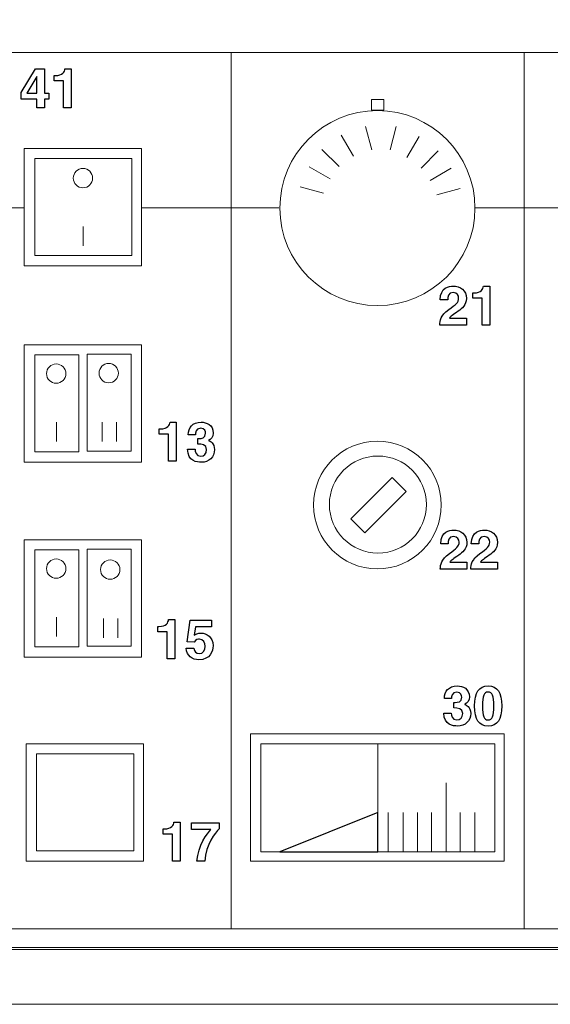
# Model space of a CAD drawing. Units: millimetres. Extents: x 64 to 8336, y 2612 to 5529.
# Drawn here: x 1757 to 1862, y 4210 to 4404 of the extents above; entities that cross this region are included whole.
import ezdxf

# ---------------------------------------------------------------- set-up
doc = ezdxf.new("R2010")
doc.units = ezdxf.units.MM
doc.header["$LTSCALE"] = 10
doc.layers.add('Livello 1', color=7, linetype='Continuous')

msp = doc.modelspace()

# ---------------------------------------------------------------- linework, layer by layer
at = {"layer": 'Livello 1', "lineweight": 5}
for points, knots in [([(1680.84, 4405.11), (1680.84, 4405.11), (1683.78, 4406.97), (1683.78, 4406.97), (1683.78, 4406.97), (1683.78, 4406.97), (1686.13, 4408.24), (1686.13, 4408.24), (1686.13, 4408.24), (1686.13, 4408.24), (1688.48, 4409.12), (1688.48, 4409.12), (1688.48, 4409.12), (1688.48, 4409.12), (1691.22, 4409.61), (1691.22, 4409.61), (1691.22, 4409.61), (1691.22, 4409.61), (1693.37, 4409.61), (1693.37, 4409.61), (1693.37, 4409.61), (1693.37, 4409.61), (2049.4, 4409.61), (2049.4, 4409.61), (2049.4, 4409.61), (2049.4, 4409.61), (2051.75, 4409.32), (2051.75, 4409.32), (2051.75, 4409.32), (2051.75, 4409.32), (2054.79, 4408.64), (2054.79, 4408.64), (2054.79, 4408.64), (2054.79, 4408.64), (2057.33, 4407.56), (2057.33, 4407.56), (2057.33, 4407.56), (2057.33, 4407.56), (2059.39, 4406.29), (2059.39, 4406.29), (2059.39, 4406.29), (2059.39, 4406.29), (2061.74, 4404.42), (2061.74, 4404.42), (2061.74, 4404.42), (2061.74, 4404.42), (2063.11, 4403.15), (2063.11, 4403.15), (2063.11, 4403.15), (2063.11, 4403.15), (2064.48, 4401.1), (2064.48, 4401.1), (2064.48, 4401.1), (2064.48, 4401.1), (2065.65, 4399.14), (2065.65, 4399.14), (2065.65, 4399.14), (2065.65, 4399.14), (2066.63, 4396.98), (2066.63, 4396.98), (2066.63, 4396.98), (2066.63, 4396.98), (2066.93, 4395.71), (2066.93, 4395.71), (2066.93, 4395.71), (2066.93, 4395.71), (2067.52, 4392.87), (2067.52, 4392.87), (2067.52, 4392.87), (2067.52, 4392.87), (2068, 4390.62), (2068, 4390.62), (2068, 4390.62), (2068, 4390.62), (2071.04, 4322.76), (2071.04, 4322.76), (2071.04, 4322.76), (2071.04, 4322.76), (2080.73, 4322.76), (2080.73, 4322.76), (2080.73, 4322.76), (2080.73, 4322.76), (2080.73, 4307.39), (2080.73, 4307.39), (2080.73, 4307.39), (2080.73, 4307.39), (2071.04, 4307.39), (2071.04, 4307.39), (2071.04, 4307.39), (2071.04, 4307.39), (2068, 4239.44), (2068, 4239.44), (2068, 4239.44), (2068, 4239.44), (2067.52, 4236.9), (2067.52, 4236.9), (2067.52, 4236.9), (2067.52, 4236.9), (2066.53, 4232.98), (2066.53, 4232.98), (2066.53, 4232.98), (2066.53, 4232.98), (2065.07, 4229.94), (2065.07, 4229.94), (2065.07, 4229.94), (2065.07, 4229.94), (2063.4, 4227.69), (2063.4, 4227.69), (2063.4, 4227.69), (2063.4, 4227.69), (2061.54, 4225.73), (2061.54, 4225.73), (2061.54, 4225.73), (2061.54, 4225.73), (2058.8, 4223.68), (2058.8, 4223.68), (2058.8, 4223.68), (2058.8, 4223.68), (2056.06, 4222.31), (2056.06, 4222.31), (2056.06, 4222.31), (2056.06, 4222.31), (2052.73, 4221.13), (2052.73, 4221.13), (2052.73, 4221.13), (2052.73, 4221.13), (2048.82, 4220.74), (2048.82, 4220.74), (2048.82, 4220.74), (2048.82, 4220.74), (1693.47, 4220.74), (1693.47, 4220.74), (1693.47, 4220.74), (1693.47, 4220.74), (1690.04, 4220.94), (1690.04, 4220.94), (1690.04, 4220.94), (1690.04, 4220.94), (1686.91, 4221.72), (1686.91, 4221.72), (1686.91, 4221.72), (1686.91, 4221.72), (1683.68, 4223.19), (1683.68, 4223.19), (1683.68, 4223.19), (1683.68, 4223.19), (1681.14, 4224.86), (1681.14, 4224.86), (1681.14, 4224.86), (1681.14, 4224.86), (1678.4, 4227.5), (1678.4, 4227.5), (1678.4, 4227.5), (1678.4, 4227.5), (1676.54, 4229.85), (1676.54, 4229.85), (1676.54, 4229.85), (1676.54, 4229.85), (1674.97, 4232.88), (1674.97, 4232.88), (1674.97, 4232.88), (1674.97, 4232.88), (1674.19, 4236.21), (1674.19, 4236.21), (1674.19, 4236.21), (1674.19, 4236.21), (1673.3, 4239.63), (1673.3, 4239.63), (1673.3, 4239.63), (1673.3, 4239.63), (1670.27, 4307.39), (1670.27, 4307.39), (1670.27, 4307.39), (1670.27, 4307.39), (1660.68, 4307.39), (1660.68, 4307.39), (1660.68, 4307.39), (1660.68, 4307.39), (1660.68, 4322.76), (1660.68, 4322.76), (1660.68, 4322.76), (1660.68, 4322.76), (1670.27, 4322.76), (1670.27, 4322.76), (1670.27, 4322.76), (1670.27, 4322.76), (1673.11, 4390.32), (1673.11, 4390.32), (1673.11, 4390.32), (1673.11, 4390.32), (1673.8, 4393.55), (1673.8, 4393.55), (1673.8, 4393.55), (1673.8, 4393.55), (1674.87, 4397.28), (1674.87, 4397.28), (1674.87, 4397.28), (1674.87, 4397.28), (1676.54, 4400.12), (1676.54, 4400.12), (1676.54, 4400.12), (1676.54, 4400.12), (1678.4, 4402.66), (1678.4, 4402.66), (1678.4, 4402.66), (1678.4, 4402.66), (1680.84, 4405.11), (1680.84, 4405.11)], [0, 0, 0, 0, 0.018868, 0.018868, 0.018868, 0.018868, 0.037736, 0.037736, 0.037736, 0.037736, 0.056604, 0.056604, 0.056604, 0.056604, 0.075472, 0.075472, 0.075472, 0.075472, 0.09434, 0.09434, 0.09434, 0.09434, 0.113208, 0.113208, 0.113208, 0.113208, 0.132075, 0.132075, 0.132075, 0.132075, 0.150943, 0.150943, 0.150943, 0.150943, 0.169811, 0.169811, 0.169811, 0.169811, 0.188679, 0.188679, 0.188679, 0.188679, 0.207547, 0.207547, 0.207547, 0.207547, 0.226415, 0.226415, 0.226415, 0.226415, 0.245283, 0.245283, 0.245283, 0.245283, 0.264151, 0.264151, 0.264151, 0.264151, 0.283019, 0.283019, 0.283019, 0.283019, 0.301887, 0.301887, 0.301887, 0.301887, 0.320755, 0.320755, 0.320755, 0.320755, 0.339623, 0.339623, 0.339623, 0.339623, 0.358491, 0.358491, 0.358491, 0.358491, 0.377358, 0.377358, 0.377358, 0.377359, 0.396226, 0.396226, 0.396226, 0.396226, 0.415094, 0.415094, 0.415094, 0.415094, 0.433962, 0.433962, 0.433962, 0.433962, 0.45283, 0.45283, 0.45283, 0.45283, 0.471698, 0.471698, 0.471698, 0.471698, 0.490566, 0.490566, 0.490566, 0.490566, 0.509434, 0.509434, 0.509434, 0.509434, 0.528302, 0.528302, 0.528302, 0.528302, 0.54717, 0.54717, 0.54717, 0.54717, 0.566038, 0.566038, 0.566038, 0.566038, 0.584906, 0.584906, 0.584906, 0.584906, 0.603774, 0.603774, 0.603774, 0.603774, 0.622642, 0.622642, 0.622642, 0.622642, 0.641509, 0.641509, 0.641509, 0.641509, 0.660377, 0.660377, 0.660377, 0.660377, 0.679245, 0.679245, 0.679245, 0.679245, 0.698113, 0.698113, 0.698113, 0.698113, 0.716981, 0.716981, 0.716981, 0.716981, 0.735849, 0.735849, 0.735849, 0.735849, 0.754717, 0.754717, 0.754717, 0.754717, 0.773585, 0.773585, 0.773585, 0.773585, 0.792453, 0.792453, 0.792453, 0.792453, 0.811321, 0.811321, 0.811321, 0.811321, 0.830189, 0.830189, 0.830189, 0.830189, 0.849057, 0.849057, 0.849057, 0.849057, 0.867925, 0.867925, 0.867925, 0.867925, 0.886792, 0.886792, 0.886792, 0.886792, 0.90566, 0.90566, 0.90566, 0.90566, 0.924528, 0.924528, 0.924528, 0.924528, 0.943396, 0.943396, 0.943396, 0.943396, 0.962264, 0.962264, 0.962264, 0.962264, 1, 1, 1, 1]), ([(1681.82, 4397.84), (1681.82, 4397.84), (2059.49, 4397.84), (2059.49, 4397.84), (2059.49, 4397.84), (2059.49, 4397.84), (2063.3, 4311.19), (2063.3, 4311.19), (2063.3, 4311.19), (2063.3, 4311.19), (2059.49, 4224.44), (2059.49, 4224.44), (2059.49, 4224.44), (2059.49, 4224.44), (1681.82, 4224.44), (1681.82, 4224.44), (1681.82, 4224.44), (1681.82, 4224.44), (1677.9, 4311.19), (1677.9, 4311.19), (1677.9, 4311.19), (1677.9, 4311.19), (1681.82, 4397.84), (1681.82, 4397.84)], [0, 0, 0, 0, 0.142857, 0.142857, 0.142857, 0.142857, 0.285714, 0.285714, 0.285714, 0.285714, 0.428571, 0.428571, 0.428571, 0.428571, 0.571429, 0.571429, 0.571429, 0.571429, 0.714286, 0.714286, 0.714286, 0.714286, 1, 1, 1, 1]), ([(1826.99, 4388.54), (1826.99, 4388.54), (1829.44, 4388.54), (1829.44, 4388.54), (1829.44, 4388.54), (1829.44, 4388.54), (1829.44, 4386.39), (1829.44, 4386.39), (1829.44, 4386.39), (1829.44, 4386.39), (1826.99, 4386.39), (1826.99, 4386.39), (1826.99, 4386.39), (1826.99, 4386.39), (1826.99, 4388.54), (1826.99, 4388.54)], [0, 0, 0, 0, 0.2, 0.2, 0.2, 0.2, 0.4, 0.4, 0.4, 0.4, 0.6, 0.6, 0.6, 0.6, 1, 1, 1, 1]), ([(1828.17, 4386.34), (1838.82, 4386.34), (1847.46, 4377.7), (1847.46, 4367.05), (1847.46, 4367.05), (1847.46, 4356.4), (1838.82, 4347.76), (1828.17, 4347.76), (1828.17, 4347.76), (1817.52, 4347.76), (1808.89, 4356.4), (1808.89, 4367.05), (1808.89, 4367.05), (1808.89, 4377.7), (1817.52, 4386.34), (1828.17, 4386.34)], [0, 0, 0, 0, 0.2, 0.2, 0.2, 0.2, 0.4, 0.4, 0.4, 0.4, 0.6, 0.6, 0.6, 0.6, 1, 1, 1, 1]), ([(1758.37, 4378.85), (1758.37, 4378.85), (1781.57, 4378.85), (1781.57, 4378.85), (1781.57, 4378.85), (1781.57, 4378.85), (1781.57, 4355.65), (1781.57, 4355.65), (1781.57, 4355.65), (1781.57, 4355.65), (1758.37, 4355.65), (1758.37, 4355.65), (1758.37, 4355.65), (1758.37, 4355.65), (1758.37, 4378.85), (1758.37, 4378.85)], [0, 0, 0, 0, 0.2, 0.2, 0.2, 0.2, 0.4, 0.4, 0.4, 0.4, 0.6, 0.6, 0.6, 0.6, 1, 1, 1, 1]), ([(1760.43, 4376.89), (1760.43, 4376.89), (1779.61, 4376.89), (1779.61, 4376.89), (1779.61, 4376.89), (1779.61, 4376.89), (1779.61, 4357.7), (1779.61, 4357.7), (1779.61, 4357.7), (1779.61, 4357.7), (1760.43, 4357.7), (1760.43, 4357.7), (1760.43, 4357.7), (1760.43, 4357.7), (1760.43, 4376.89), (1760.43, 4376.89)], [0, 0, 0, 0, 0.2, 0.2, 0.2, 0.2, 0.4, 0.4, 0.4, 0.4, 0.6, 0.6, 0.6, 0.6, 1, 1, 1, 1]), ([(1769.97, 4374.89), (1771.03, 4374.89), (1771.88, 4374.03), (1771.88, 4372.97), (1771.88, 4372.97), (1771.88, 4371.92), (1771.03, 4371.07), (1769.97, 4371.07), (1769.97, 4371.07), (1768.92, 4371.07), (1768.06, 4371.92), (1768.06, 4372.97), (1768.06, 4372.97), (1768.06, 4374.03), (1768.92, 4374.89), (1769.97, 4374.89)], [0, 0, 0, 0, 0.2, 0.2, 0.2, 0.2, 0.4, 0.4, 0.4, 0.4, 0.6, 0.6, 0.6, 0.6, 1, 1, 1, 1]), ([(1758.37, 4339.98), (1758.37, 4339.98), (1781.57, 4339.98), (1781.57, 4339.98), (1781.57, 4339.98), (1781.57, 4339.98), (1781.57, 4316.77), (1781.57, 4316.77), (1781.57, 4316.77), (1781.57, 4316.77), (1758.37, 4316.77), (1758.37, 4316.77), (1758.37, 4316.77), (1758.37, 4316.77), (1758.37, 4339.98), (1758.37, 4339.98)], [0, 0, 0, 0, 0.2, 0.2, 0.2, 0.2, 0.4, 0.4, 0.4, 0.4, 0.6, 0.6, 0.6, 0.6, 1, 1, 1, 1]), ([(1760.43, 4338.02), (1760.43, 4338.02), (1769.14, 4338.02), (1769.14, 4338.02), (1769.14, 4338.02), (1769.14, 4338.02), (1769.14, 4318.83), (1769.14, 4318.83), (1769.14, 4318.83), (1769.14, 4318.83), (1760.43, 4318.83), (1760.43, 4318.83), (1760.43, 4318.83), (1760.43, 4318.83), (1760.43, 4338.02), (1760.43, 4338.02)], [0, 0, 0, 0, 0.2, 0.2, 0.2, 0.2, 0.4, 0.4, 0.4, 0.4, 0.6, 0.6, 0.6, 0.6, 1, 1, 1, 1]), ([(1770.8, 4338.12), (1770.8, 4338.12), (1779.51, 4338.12), (1779.51, 4338.12), (1779.51, 4338.12), (1779.51, 4338.12), (1779.51, 4318.93), (1779.51, 4318.93), (1779.51, 4318.93), (1779.51, 4318.93), (1770.8, 4318.93), (1770.8, 4318.93), (1770.8, 4318.93), (1770.8, 4318.93), (1770.8, 4338.12), (1770.8, 4338.12)], [0, 0, 0, 0, 0.2, 0.2, 0.2, 0.2, 0.4, 0.4, 0.4, 0.4, 0.6, 0.6, 0.6, 0.6, 1, 1, 1, 1]), ([(1764.69, 4336.21), (1765.74, 4336.21), (1766.6, 4335.35), (1766.6, 4334.3), (1766.6, 4334.3), (1766.6, 4333.24), (1765.74, 4332.39), (1764.69, 4332.39), (1764.69, 4332.39), (1763.63, 4332.39), (1762.78, 4333.24), (1762.78, 4334.3), (1762.78, 4334.3), (1762.78, 4335.35), (1763.63, 4336.21), (1764.69, 4336.21)], [0, 0, 0, 0, 0.2, 0.2, 0.2, 0.2, 0.4, 0.4, 0.4, 0.4, 0.6, 0.6, 0.6, 0.6, 1, 1, 1, 1]), ([(1775.06, 4336.31), (1776.12, 4336.31), (1776.98, 4335.45), (1776.98, 4334.4), (1776.98, 4334.4), (1776.98, 4333.35), (1776.12, 4332.49), (1775.06, 4332.49), (1775.06, 4332.49), (1774.01, 4332.49), (1773.15, 4333.35), (1773.15, 4334.4), (1773.15, 4334.4), (1773.15, 4335.45), (1774.01, 4336.31), (1775.06, 4336.31)], [0, 0, 0, 0, 0.2, 0.2, 0.2, 0.2, 0.4, 0.4, 0.4, 0.4, 0.6, 0.6, 0.6, 0.6, 1, 1, 1, 1]), ([(1828.17, 4320.93), (1835.15, 4320.93), (1840.8, 4315.28), (1840.8, 4308.31), (1840.8, 4308.31), (1840.8, 4301.33), (1835.15, 4295.67), (1828.17, 4295.67), (1828.17, 4295.67), (1821.19, 4295.67), (1815.54, 4301.33), (1815.54, 4308.31), (1815.54, 4308.31), (1815.54, 4315.28), (1821.19, 4320.93), (1828.17, 4320.93)], [0, 0, 0, 0, 0.2, 0.2, 0.2, 0.2, 0.4, 0.4, 0.4, 0.4, 0.6, 0.6, 0.6, 0.6, 1, 1, 1, 1]), ([(1828.27, 4318), (1833.57, 4318), (1837.86, 4313.7), (1837.86, 4308.4), (1837.86, 4308.4), (1837.86, 4303.1), (1833.57, 4298.81), (1828.27, 4298.81), (1828.27, 4298.81), (1822.97, 4298.81), (1818.68, 4303.1), (1818.68, 4308.4), (1818.68, 4308.4), (1818.68, 4313.7), (1822.97, 4318), (1828.27, 4318)], [0, 0, 0, 0, 0.2, 0.2, 0.2, 0.2, 0.4, 0.4, 0.4, 0.4, 0.6, 0.6, 0.6, 0.6, 1, 1, 1, 1]), ([(1825.67, 4302.79), (1825.67, 4302.79), (1822.9, 4305.56), (1822.9, 4305.56), (1822.9, 4305.56), (1822.9, 4305.56), (1831.07, 4313.73), (1831.07, 4313.73), (1831.07, 4313.73), (1831.07, 4313.73), (1833.83, 4310.96), (1833.83, 4310.96), (1833.83, 4310.96), (1833.83, 4310.96), (1825.67, 4302.79), (1825.67, 4302.79)], [0, 0, 0, 0, 0.2, 0.2, 0.2, 0.2, 0.4, 0.4, 0.4, 0.4, 0.6, 0.6, 0.6, 0.6, 1, 1, 1, 1]), ([(1758.37, 4301.4), (1758.37, 4301.4), (1781.57, 4301.4), (1781.57, 4301.4), (1781.57, 4301.4), (1781.57, 4301.4), (1781.57, 4278.2), (1781.57, 4278.2), (1781.57, 4278.2), (1781.57, 4278.2), (1758.37, 4278.2), (1758.37, 4278.2), (1758.37, 4278.2), (1758.37, 4278.2), (1758.37, 4301.4), (1758.37, 4301.4)], [0, 0, 0, 0, 0.2, 0.2, 0.2, 0.2, 0.4, 0.4, 0.4, 0.4, 0.6, 0.6, 0.6, 0.6, 1, 1, 1, 1]), ([(1760.43, 4299.44), (1760.43, 4299.44), (1769.14, 4299.44), (1769.14, 4299.44), (1769.14, 4299.44), (1769.14, 4299.44), (1769.14, 4280.25), (1769.14, 4280.25), (1769.14, 4280.25), (1769.14, 4280.25), (1760.43, 4280.25), (1760.43, 4280.25), (1760.43, 4280.25), (1760.43, 4280.25), (1760.43, 4299.44), (1760.43, 4299.44)], [0, 0, 0, 0, 0.2, 0.2, 0.2, 0.2, 0.4, 0.4, 0.4, 0.4, 0.6, 0.6, 0.6, 0.6, 1, 1, 1, 1]), ([(1770.8, 4299.54), (1770.8, 4299.54), (1779.51, 4299.54), (1779.51, 4299.54), (1779.51, 4299.54), (1779.51, 4299.54), (1779.51, 4280.35), (1779.51, 4280.35), (1779.51, 4280.35), (1779.51, 4280.35), (1770.8, 4280.35), (1770.8, 4280.35), (1770.8, 4280.35), (1770.8, 4280.35), (1770.8, 4299.54), (1770.8, 4299.54)], [0, 0, 0, 0, 0.2, 0.2, 0.2, 0.2, 0.4, 0.4, 0.4, 0.4, 0.6, 0.6, 0.6, 0.6, 1, 1, 1, 1]), ([(1764.69, 4297.63), (1765.74, 4297.63), (1766.6, 4296.78), (1766.6, 4295.72), (1766.6, 4295.72), (1766.6, 4294.67), (1765.74, 4293.81), (1764.69, 4293.81), (1764.69, 4293.81), (1763.63, 4293.81), (1762.78, 4294.67), (1762.78, 4295.72), (1762.78, 4295.72), (1762.78, 4296.78), (1763.63, 4297.63), (1764.69, 4297.63)], [0, 0, 0, 0, 0.2, 0.2, 0.2, 0.2, 0.4, 0.4, 0.4, 0.4, 0.6, 0.6, 0.6, 0.6, 1, 1, 1, 1]), ([(1775.36, 4297.44), (1776.41, 4297.44), (1777.27, 4296.58), (1777.27, 4295.53), (1777.27, 4295.53), (1777.27, 4294.47), (1776.41, 4293.62), (1775.36, 4293.62), (1775.36, 4293.62), (1774.3, 4293.62), (1773.45, 4294.47), (1773.45, 4295.53), (1773.45, 4295.53), (1773.45, 4296.58), (1774.3, 4297.44), (1775.36, 4297.44)], [0, 0, 0, 0, 0.2, 0.2, 0.2, 0.2, 0.4, 0.4, 0.4, 0.4, 0.6, 0.6, 0.6, 0.6, 1, 1, 1, 1]), ([(1803.11, 4263.02), (1803.11, 4263.02), (1853.23, 4263.02), (1853.23, 4263.02), (1853.23, 4263.02), (1853.23, 4263.02), (1853.23, 4237.86), (1853.23, 4237.86), (1853.23, 4237.86), (1853.23, 4237.86), (1803.11, 4237.86), (1803.11, 4237.86), (1803.11, 4237.86), (1803.11, 4237.86), (1803.11, 4263.02), (1803.11, 4263.02)], [0, 0, 0, 0, 0.2, 0.2, 0.2, 0.2, 0.4, 0.4, 0.4, 0.4, 0.6, 0.6, 0.6, 0.6, 1, 1, 1, 1]), ([(1758.76, 4261.06), (1758.76, 4261.06), (1781.97, 4261.06), (1781.97, 4261.06), (1781.97, 4261.06), (1781.97, 4261.06), (1781.97, 4237.86), (1781.97, 4237.86), (1781.97, 4237.86), (1781.97, 4237.86), (1758.76, 4237.86), (1758.76, 4237.86), (1758.76, 4237.86), (1758.76, 4237.86), (1758.76, 4261.06), (1758.76, 4261.06)], [0, 0, 0, 0, 0.2, 0.2, 0.2, 0.2, 0.4, 0.4, 0.4, 0.4, 0.6, 0.6, 0.6, 0.6, 1, 1, 1, 1]), ([(1805.16, 4261.06), (1805.16, 4261.06), (1851.37, 4261.06), (1851.37, 4261.06), (1851.37, 4261.06), (1851.37, 4261.06), (1851.37, 4239.71), (1851.37, 4239.71), (1851.37, 4239.71), (1851.37, 4239.71), (1805.16, 4239.71), (1805.16, 4239.71), (1805.16, 4239.71), (1805.16, 4239.71), (1805.16, 4261.06), (1805.16, 4261.06)], [0, 0, 0, 0, 0.2, 0.2, 0.2, 0.2, 0.4, 0.4, 0.4, 0.4, 0.6, 0.6, 0.6, 0.6, 1, 1, 1, 1]), ([(1760.82, 4259.11), (1760.82, 4259.11), (1780, 4259.11), (1780, 4259.11), (1780, 4259.11), (1780, 4259.11), (1780, 4239.92), (1780, 4239.92), (1780, 4239.92), (1780, 4239.92), (1760.82, 4239.92), (1760.82, 4239.92), (1760.82, 4239.92), (1760.82, 4239.92), (1760.82, 4259.11), (1760.82, 4259.11)], [0, 0, 0, 0, 0.2, 0.2, 0.2, 0.2, 0.4, 0.4, 0.4, 0.4, 0.6, 0.6, 0.6, 0.6, 1, 1, 1, 1]), ([(1808.88, 4239.72), (1808.88, 4239.72), (1828.27, 4247.45), (1828.27, 4247.45), (1828.27, 4247.45), (1828.27, 4247.45), (1828.27, 4239.72), (1828.27, 4239.72), (1828.27, 4239.72), (1828.27, 4239.72), (1808.88, 4239.72), (1808.88, 4239.72)], [0, 0, 0, 0, 0.25, 0.25, 0.25, 0.25, 0.5, 0.5, 0.5, 0.5, 1, 1, 1, 1]), ([(1695.63, 4220.37), (1695.63, 4220.37), (2046.38, 4220.37), (2046.38, 4220.37), (2046.38, 4220.37), (2046.38, 4220.37), (2046.38, 4209.53), (2046.38, 4209.53), (2046.38, 4209.53), (2046.38, 4209.53), (1695.63, 4209.53), (1695.63, 4209.53), (1695.63, 4209.53), (1695.63, 4209.53), (1695.63, 4220.37), (1695.63, 4220.37)], [0, 0, 0, 0, 0.2, 0.2, 0.2, 0.2, 0.4, 0.4, 0.4, 0.4, 0.6, 0.6, 0.6, 0.6, 1, 1, 1, 1])]:
    msp.add_open_spline(points, degree=3, knots=knots, dxfattribs=at)
for points in [[(1799.29, 4397.84), (1799.29, 4397.84), (1799.29, 4224.44), (1799.29, 4224.44)], [(1857.15, 4397.84), (1857.15, 4397.84), (1857.15, 4224.44), (1857.15, 4224.44)], [(1825.8, 4383.18), (1825.8, 4383.18), (1827.04, 4378.55), (1827.04, 4378.55)], [(1831.91, 4383.18), (1831.91, 4383.18), (1830.67, 4378.55), (1830.67, 4378.55)], [(1821.02, 4381.47), (1821.02, 4381.47), (1823.42, 4377.32), (1823.42, 4377.32)], [(1836.4, 4381.18), (1836.4, 4381.18), (1833.99, 4377.03), (1833.99, 4377.03)], [(1817.21, 4378.65), (1817.21, 4378.65), (1820.6, 4375.26), (1820.6, 4375.26)], [(1840.21, 4378.36), (1840.21, 4378.36), (1836.81, 4374.97), (1836.81, 4374.97)], [(1814.68, 4375.23), (1814.68, 4375.23), (1818.83, 4372.83), (1818.83, 4372.83)], [(1842.73, 4374.94), (1842.73, 4374.94), (1838.58, 4372.53), (1838.58, 4372.53)], [(1812.88, 4371.24), (1812.88, 4371.24), (1817.51, 4369.99), (1817.51, 4369.99)], [(1844.53, 4370.94), (1844.53, 4370.94), (1839.9, 4369.7), (1839.9, 4369.7)], [(1680.26, 4367.1), (1680.26, 4367.1), (1758.37, 4367.1), (1758.37, 4367.1)], [(1781.67, 4367.1), (1781.67, 4367.1), (1808.69, 4367.1), (1808.69, 4367.1)], [(1847.46, 4367.1), (1847.46, 4367.1), (2060.47, 4367.1), (2060.47, 4367.1)], [(1770.02, 4363.38), (1770.02, 4363.38), (1770.02, 4359.56), (1770.02, 4359.56)], [(1764.74, 4324.71), (1764.74, 4324.71), (1764.74, 4320.89), (1764.74, 4320.89)], [(1773.74, 4324.71), (1773.74, 4324.71), (1773.74, 4320.89), (1773.74, 4320.89)], [(1776.58, 4324.71), (1776.58, 4324.71), (1776.58, 4320.89), (1776.58, 4320.89)], [(1764.74, 4286.13), (1764.74, 4286.13), (1764.74, 4282.31), (1764.74, 4282.31)], [(1774.04, 4285.83), (1774.04, 4285.83), (1774.04, 4282.01), (1774.04, 4282.01)], [(1776.87, 4285.83), (1776.87, 4285.83), (1776.87, 4282.01), (1776.87, 4282.01)], [(1828.27, 4261.06), (1828.27, 4261.06), (1828.27, 4239.71), (1828.27, 4239.71)], [(1841.77, 4253.33), (1841.77, 4253.33), (1841.77, 4239.71), (1841.77, 4239.71)], [(1830.32, 4247.45), (1830.32, 4247.45), (1830.32, 4239.71), (1830.32, 4239.71)], [(1833.26, 4247.45), (1833.26, 4247.45), (1833.26, 4239.72), (1833.26, 4239.72)], [(1836.1, 4247.45), (1836.1, 4247.45), (1836.1, 4239.71), (1836.1, 4239.71)], [(1838.84, 4247.45), (1838.84, 4247.45), (1838.84, 4239.72), (1838.84, 4239.72)], [(1844.52, 4247.45), (1844.52, 4247.45), (1844.52, 4239.72), (1844.52, 4239.72)], [(1847.46, 4247.45), (1847.46, 4247.45), (1847.46, 4239.71), (1847.46, 4239.71)]]:
    msp.add_open_spline(points, degree=3, dxfattribs=at)
at = {"layer": 'Livello 1'}
for points, knots in [([(1763.21, 4389.77), (1763.21, 4389.77), (1762.35, 4389.77), (1762.35, 4389.77), (1762.35, 4389.77), (1762.35, 4389.77), (1762.35, 4394.61), (1762.35, 4394.61), (1762.35, 4394.61), (1762.35, 4394.61), (1760.62, 4394.61), (1760.62, 4394.61), (1760.62, 4394.61), (1760.62, 4394.61), (1757.79, 4389.9), (1757.79, 4389.9), (1757.79, 4389.9), (1757.79, 4389.9), (1757.79, 4388.59), (1757.79, 4388.59), (1757.79, 4388.59), (1757.79, 4388.59), (1760.83, 4388.59), (1760.83, 4388.59), (1760.83, 4388.59), (1760.83, 4388.59), (1760.83, 4386.88), (1760.83, 4386.88), (1760.83, 4386.88), (1760.83, 4386.88), (1762.35, 4386.88), (1762.35, 4386.88), (1762.35, 4386.88), (1762.35, 4386.88), (1762.35, 4388.59), (1762.35, 4388.59), (1762.35, 4388.59), (1762.35, 4388.59), (1763.21, 4388.59), (1763.21, 4388.59), (1763.21, 4388.59), (1763.21, 4388.59), (1763.21, 4389.77), (1763.21, 4389.77)], [0, 0, 0, 0, 0.083333, 0.083333, 0.083333, 0.083333, 0.166667, 0.166667, 0.166667, 0.166667, 0.25, 0.25, 0.25, 0.25, 0.333333, 0.333333, 0.333333, 0.333333, 0.416667, 0.416667, 0.416667, 0.416667, 0.5, 0.5, 0.5, 0.5, 0.583333, 0.583333, 0.583333, 0.583333, 0.666667, 0.666667, 0.666667, 0.666667, 0.75, 0.75, 0.75, 0.75, 0.833333, 0.833333, 0.833333, 0.833333, 1, 1, 1, 1]), ([(1764.29, 4392.2), (1764.29, 4392.2), (1766.13, 4392.2), (1766.13, 4392.2), (1766.13, 4392.2), (1766.13, 4392.2), (1766.13, 4386.88), (1766.13, 4386.88), (1766.13, 4386.88), (1766.13, 4386.88), (1767.65, 4386.88), (1767.65, 4386.88), (1767.65, 4386.88), (1767.65, 4386.88), (1767.65, 4394.61), (1767.65, 4394.61), (1767.65, 4394.61), (1767.65, 4394.61), (1766.4, 4394.61), (1766.4, 4394.61), (1766.4, 4394.61), (1766.37, 4394.03), (1765.98, 4393.27), (1764.51, 4393.27), (1764.51, 4393.27), (1764.51, 4393.27), (1764.29, 4393.27), (1764.29, 4393.27), (1764.29, 4393.27), (1764.29, 4393.27), (1764.29, 4392.2), (1764.29, 4392.2)], [0, 0, 0, 0, 0.111111, 0.111111, 0.111111, 0.111111, 0.222222, 0.222222, 0.222222, 0.222222, 0.333333, 0.333333, 0.333333, 0.333333, 0.444444, 0.444444, 0.444444, 0.444444, 0.555556, 0.555556, 0.555556, 0.555556, 0.666667, 0.666667, 0.666667, 0.666667, 0.777778, 0.777778, 0.777778, 0.777778, 1, 1, 1, 1]), ([(1758.91, 4389.77), (1758.91, 4389.77), (1760.84, 4393.09), (1760.84, 4393.09), (1760.84, 4393.09), (1760.84, 4393.09), (1760.87, 4393.09), (1760.87, 4393.09), (1760.87, 4393.09), (1760.87, 4392.85), (1760.83, 4391.64), (1760.83, 4389.77), (1760.83, 4389.77), (1760.83, 4389.77), (1758.91, 4389.77), (1758.91, 4389.77)], [0, 0, 0, 0, 0.2, 0.2, 0.2, 0.2, 0.4, 0.4, 0.4, 0.4, 0.6, 0.6, 0.6, 0.6, 1, 1, 1, 1]), ([(1842.06, 4348.89), (1842.07, 4349.46), (1842.1, 4350.33), (1843.17, 4350.33), (1843.17, 4350.33), (1843.91, 4350.33), (1844.23, 4349.75), (1844.23, 4349.24), (1844.23, 4349.24), (1844.23, 4348.37), (1843.68, 4347.97), (1842.28, 4346.96), (1842.28, 4346.96), (1840.61, 4345.75), (1840.55, 4344.8), (1840.49, 4343.89), (1840.49, 4343.89), (1840.49, 4343.89), (1845.77, 4343.89), (1845.77, 4343.89), (1845.77, 4343.89), (1845.77, 4343.89), (1845.77, 4345.25), (1845.77, 4345.25), (1845.77, 4345.25), (1845.77, 4345.25), (1842.42, 4345.25), (1842.42, 4345.25), (1842.42, 4345.25), (1842.59, 4345.61), (1843.13, 4345.95), (1844.15, 4346.67), (1844.15, 4346.67), (1844.9, 4347.18), (1845.76, 4347.86), (1845.76, 4349.19), (1845.76, 4349.19), (1845.76, 4350.75), (1844.58, 4351.62), (1843.1, 4351.62), (1843.1, 4351.62), (1842.42, 4351.62), (1840.58, 4351.4), (1840.58, 4348.89), (1840.58, 4348.89), (1840.58, 4348.89), (1842.06, 4348.89), (1842.06, 4348.89)], [0, 0, 0, 0, 0.076923, 0.076923, 0.076923, 0.076923, 0.153846, 0.153846, 0.153846, 0.153846, 0.230769, 0.230769, 0.230769, 0.230769, 0.307692, 0.307692, 0.307692, 0.307692, 0.384615, 0.384615, 0.384615, 0.384615, 0.461538, 0.461538, 0.461538, 0.461538, 0.538462, 0.538462, 0.538462, 0.538462, 0.615385, 0.615385, 0.615385, 0.615385, 0.692308, 0.692308, 0.692308, 0.692308, 0.769231, 0.769231, 0.769231, 0.769231, 0.846154, 0.846154, 0.846154, 0.846154, 1, 1, 1, 1]), ([(1847.01, 4349.22), (1847.01, 4349.22), (1848.85, 4349.22), (1848.85, 4349.22), (1848.85, 4349.22), (1848.85, 4349.22), (1848.85, 4343.89), (1848.85, 4343.89), (1848.85, 4343.89), (1848.85, 4343.89), (1850.37, 4343.89), (1850.37, 4343.89), (1850.37, 4343.89), (1850.37, 4343.89), (1850.37, 4351.62), (1850.37, 4351.62), (1850.37, 4351.62), (1850.37, 4351.62), (1849.12, 4351.62), (1849.12, 4351.62), (1849.12, 4351.62), (1849.09, 4351.04), (1848.7, 4350.28), (1847.23, 4350.28), (1847.23, 4350.28), (1847.23, 4350.28), (1847.01, 4350.28), (1847.01, 4350.28), (1847.01, 4350.28), (1847.01, 4350.28), (1847.01, 4349.22), (1847.01, 4349.22)], [0, 0, 0, 0, 0.111111, 0.111111, 0.111111, 0.111111, 0.222222, 0.222222, 0.222222, 0.222222, 0.333333, 0.333333, 0.333333, 0.333333, 0.444444, 0.444444, 0.444444, 0.444444, 0.555556, 0.555556, 0.555556, 0.555556, 0.666667, 0.666667, 0.666667, 0.666667, 0.777778, 0.777778, 0.777778, 0.777778, 1, 1, 1, 1]), ([(1785.06, 4322.29), (1785.06, 4322.29), (1786.9, 4322.29), (1786.9, 4322.29), (1786.9, 4322.29), (1786.9, 4322.29), (1786.9, 4316.97), (1786.9, 4316.97), (1786.9, 4316.97), (1786.9, 4316.97), (1788.42, 4316.97), (1788.42, 4316.97), (1788.42, 4316.97), (1788.42, 4316.97), (1788.42, 4324.69), (1788.42, 4324.69), (1788.42, 4324.69), (1788.42, 4324.69), (1787.18, 4324.69), (1787.18, 4324.69), (1787.18, 4324.69), (1787.14, 4324.12), (1786.75, 4323.36), (1785.28, 4323.36), (1785.28, 4323.36), (1785.28, 4323.36), (1785.06, 4323.36), (1785.06, 4323.36), (1785.06, 4323.36), (1785.06, 4323.36), (1785.06, 4322.29), (1785.06, 4322.29)], [0, 0, 0, 0, 0.111111, 0.111111, 0.111111, 0.111111, 0.222222, 0.222222, 0.222222, 0.222222, 0.333333, 0.333333, 0.333333, 0.333333, 0.444444, 0.444444, 0.444444, 0.444444, 0.555556, 0.555556, 0.555556, 0.555556, 0.666667, 0.666667, 0.666667, 0.666667, 0.777778, 0.777778, 0.777778, 0.777778, 1, 1, 1, 1]), ([(1792.68, 4320.35), (1793.39, 4320.35), (1794.41, 4320.31), (1794.41, 4319.26), (1794.41, 4319.26), (1794.41, 4318.39), (1793.88, 4317.98), (1793.27, 4317.98), (1793.27, 4317.98), (1792.24, 4317.98), (1792.14, 4318.91), (1792.14, 4319.33), (1792.14, 4319.33), (1792.14, 4319.33), (1792.15, 4319.34), (1792.15, 4319.34), (1792.15, 4319.34), (1792.15, 4319.34), (1790.65, 4319.34), (1790.65, 4319.34), (1790.65, 4319.34), (1790.65, 4316.93), (1792.61, 4316.76), (1793.34, 4316.76), (1793.34, 4316.76), (1794.9, 4316.76), (1795.97, 4317.8), (1795.97, 4319.26), (1795.97, 4319.26), (1795.97, 4320.57), (1795.08, 4320.97), (1794.81, 4321.05), (1794.81, 4321.05), (1794.81, 4321.05), (1794.81, 4321.07), (1794.81, 4321.07), (1794.81, 4321.07), (1795.25, 4321.27), (1795.73, 4321.76), (1795.73, 4322.54), (1795.73, 4322.54), (1795.73, 4324.17), (1794.38, 4324.7), (1793.34, 4324.7), (1793.34, 4324.7), (1791.6, 4324.7), (1790.79, 4323.66), (1790.79, 4322.21), (1790.79, 4322.21), (1790.79, 4322.21), (1792.2, 4322.21), (1792.2, 4322.21), (1792.2, 4322.21), (1792.2, 4322.49), (1792.2, 4323.48), (1793.25, 4323.48), (1793.25, 4323.48), (1794.08, 4323.48), (1794.21, 4322.77), (1794.21, 4322.49), (1794.21, 4322.49), (1794.21, 4321.48), (1793.37, 4321.44), (1792.92, 4321.44), (1792.92, 4321.44), (1792.92, 4321.44), (1792.68, 4321.44), (1792.68, 4321.44), (1792.68, 4321.44), (1792.68, 4321.44), (1792.68, 4320.35), (1792.68, 4320.35)], [0, 0, 0, 0, 0.052632, 0.052632, 0.052632, 0.052632, 0.105263, 0.105263, 0.105263, 0.105263, 0.157895, 0.157895, 0.157895, 0.157895, 0.210526, 0.210526, 0.210526, 0.210526, 0.263158, 0.263158, 0.263158, 0.263158, 0.315789, 0.315789, 0.315789, 0.315789, 0.368421, 0.368421, 0.368421, 0.368421, 0.421053, 0.421053, 0.421053, 0.421053, 0.473684, 0.473684, 0.473684, 0.473684, 0.526316, 0.526316, 0.526316, 0.526316, 0.578947, 0.578947, 0.578947, 0.578947, 0.631579, 0.631579, 0.631579, 0.631579, 0.684211, 0.684211, 0.684211, 0.684211, 0.736842, 0.736842, 0.736842, 0.736842, 0.789474, 0.789474, 0.789474, 0.789474, 0.842105, 0.842105, 0.842105, 0.842105, 0.894737, 0.894737, 0.894737, 0.894737, 1, 1, 1, 1]), ([(1842.16, 4300.62), (1842.17, 4301.19), (1842.2, 4302.07), (1843.27, 4302.07), (1843.27, 4302.07), (1844.01, 4302.07), (1844.34, 4301.48), (1844.34, 4300.97), (1844.34, 4300.97), (1844.34, 4300.1), (1843.78, 4299.71), (1842.39, 4298.69), (1842.39, 4298.69), (1840.71, 4297.48), (1840.65, 4296.53), (1840.59, 4295.63), (1840.59, 4295.63), (1840.59, 4295.63), (1845.87, 4295.63), (1845.87, 4295.63), (1845.87, 4295.63), (1845.87, 4295.63), (1845.87, 4296.97), (1845.87, 4296.97), (1845.87, 4296.97), (1845.87, 4296.97), (1842.52, 4296.97), (1842.52, 4296.97), (1842.52, 4296.97), (1842.69, 4297.33), (1843.22, 4297.68), (1844.25, 4298.4), (1844.25, 4298.4), (1845, 4298.91), (1845.86, 4299.59), (1845.86, 4300.91), (1845.86, 4300.91), (1845.86, 4302.48), (1844.68, 4303.35), (1843.2, 4303.35), (1843.2, 4303.35), (1842.52, 4303.35), (1840.68, 4303.13), (1840.68, 4300.62), (1840.68, 4300.62), (1840.68, 4300.62), (1842.16, 4300.62), (1842.16, 4300.62)], [0, 0, 0, 0, 0.076923, 0.076923, 0.076923, 0.076923, 0.153846, 0.153846, 0.153846, 0.153846, 0.230769, 0.230769, 0.230769, 0.230769, 0.307692, 0.307692, 0.307692, 0.307692, 0.384615, 0.384615, 0.384615, 0.384615, 0.461538, 0.461538, 0.461538, 0.461538, 0.538462, 0.538462, 0.538462, 0.538462, 0.615385, 0.615385, 0.615385, 0.615385, 0.692308, 0.692308, 0.692308, 0.692308, 0.769231, 0.769231, 0.769231, 0.769231, 0.846154, 0.846154, 0.846154, 0.846154, 1, 1, 1, 1]), ([(1848.2, 4300.62), (1848.21, 4301.19), (1848.25, 4302.07), (1849.31, 4302.07), (1849.31, 4302.07), (1850.05, 4302.07), (1850.38, 4301.48), (1850.38, 4300.97), (1850.38, 4300.97), (1850.38, 4300.1), (1849.82, 4299.71), (1848.43, 4298.69), (1848.43, 4298.69), (1846.76, 4297.48), (1846.69, 4296.53), (1846.64, 4295.63), (1846.64, 4295.63), (1846.64, 4295.63), (1851.91, 4295.63), (1851.91, 4295.63), (1851.91, 4295.63), (1851.91, 4295.63), (1851.91, 4296.97), (1851.91, 4296.97), (1851.91, 4296.97), (1851.91, 4296.97), (1848.56, 4296.97), (1848.56, 4296.97), (1848.56, 4296.97), (1848.74, 4297.33), (1849.27, 4297.68), (1850.29, 4298.4), (1850.29, 4298.4), (1851.04, 4298.91), (1851.91, 4299.59), (1851.91, 4300.91), (1851.91, 4300.91), (1851.91, 4302.48), (1850.73, 4303.35), (1849.25, 4303.35), (1849.25, 4303.35), (1848.56, 4303.35), (1846.73, 4303.13), (1846.73, 4300.62), (1846.73, 4300.62), (1846.73, 4300.62), (1848.2, 4300.62), (1848.2, 4300.62)], [0, 0, 0, 0, 0.076923, 0.076923, 0.076923, 0.076923, 0.153846, 0.153846, 0.153846, 0.153846, 0.230769, 0.230769, 0.230769, 0.230769, 0.307692, 0.307692, 0.307692, 0.307692, 0.384615, 0.384615, 0.384615, 0.384615, 0.461538, 0.461538, 0.461538, 0.461538, 0.538462, 0.538462, 0.538462, 0.538462, 0.615385, 0.615385, 0.615385, 0.615385, 0.692308, 0.692308, 0.692308, 0.692308, 0.769231, 0.769231, 0.769231, 0.769231, 0.846154, 0.846154, 0.846154, 0.846154, 1, 1, 1, 1]), ([(1784.77, 4283.22), (1784.77, 4283.22), (1786.61, 4283.22), (1786.61, 4283.22), (1786.61, 4283.22), (1786.61, 4283.22), (1786.61, 4277.9), (1786.61, 4277.9), (1786.61, 4277.9), (1786.61, 4277.9), (1788.13, 4277.9), (1788.13, 4277.9), (1788.13, 4277.9), (1788.13, 4277.9), (1788.13, 4285.63), (1788.13, 4285.63), (1788.13, 4285.63), (1788.13, 4285.63), (1786.88, 4285.63), (1786.88, 4285.63), (1786.88, 4285.63), (1786.85, 4285.05), (1786.46, 4284.29), (1784.99, 4284.29), (1784.99, 4284.29), (1784.99, 4284.29), (1784.77, 4284.29), (1784.77, 4284.29), (1784.77, 4284.29), (1784.77, 4284.29), (1784.77, 4283.22), (1784.77, 4283.22)], [0, 0, 0, 0, 0.111111, 0.111111, 0.111111, 0.111111, 0.222222, 0.222222, 0.222222, 0.222222, 0.333333, 0.333333, 0.333333, 0.333333, 0.444444, 0.444444, 0.444444, 0.444444, 0.555556, 0.555556, 0.555556, 0.555556, 0.666667, 0.666667, 0.666667, 0.666667, 0.777778, 0.777778, 0.777778, 0.777778, 1, 1, 1, 1]), ([(1792.23, 4284.21), (1792.23, 4284.21), (1795.38, 4284.21), (1795.38, 4284.21), (1795.38, 4284.21), (1795.38, 4284.21), (1795.38, 4285.5), (1795.38, 4285.5), (1795.38, 4285.5), (1795.38, 4285.5), (1791.13, 4285.5), (1791.13, 4285.5), (1791.13, 4285.5), (1791.13, 4285.5), (1790.6, 4281.26), (1790.6, 4281.26), (1790.6, 4281.26), (1790.6, 4281.26), (1791.96, 4281.19), (1791.96, 4281.19), (1791.96, 4281.19), (1792.26, 4281.73), (1792.78, 4281.75), (1792.98, 4281.75), (1792.98, 4281.75), (1793.79, 4281.75), (1794.12, 4281.05), (1794.12, 4280.36), (1794.12, 4280.36), (1794.12, 4279.53), (1793.69, 4278.92), (1792.96, 4278.92), (1792.96, 4278.92), (1792.29, 4278.92), (1791.95, 4279.34), (1791.89, 4279.97), (1791.89, 4279.97), (1791.89, 4279.97), (1790.36, 4279.97), (1790.36, 4279.97), (1790.36, 4279.97), (1790.44, 4278.42), (1791.67, 4277.7), (1792.87, 4277.7), (1792.87, 4277.7), (1795.15, 4277.7), (1795.68, 4279.42), (1795.68, 4280.47), (1795.68, 4280.47), (1795.68, 4282.25), (1794.37, 4282.96), (1793.34, 4282.96), (1793.34, 4282.96), (1792.59, 4282.96), (1792.24, 4282.73), (1791.96, 4282.54), (1791.96, 4282.54), (1791.96, 4282.54), (1792.23, 4284.21), (1792.23, 4284.21)], [0, 0, 0, 0, 0.0625, 0.0625, 0.0625, 0.0625, 0.125, 0.125, 0.125, 0.125, 0.1875, 0.1875, 0.1875, 0.1875, 0.25, 0.25, 0.25, 0.25, 0.3125, 0.3125, 0.3125, 0.3125, 0.375, 0.375, 0.375, 0.375, 0.4375, 0.4375, 0.4375, 0.4375, 0.5, 0.5, 0.5, 0.5, 0.5625, 0.5625, 0.5625, 0.5625, 0.625, 0.625, 0.625, 0.625, 0.6875, 0.6875, 0.6875, 0.6875, 0.75, 0.75, 0.75, 0.75, 0.8125, 0.8125, 0.8125, 0.8125, 0.875, 0.875, 0.875, 0.875, 1, 1, 1, 1]), ([(1843.31, 4268.17), (1844.02, 4268.17), (1845.04, 4268.12), (1845.04, 4267.07), (1845.04, 4267.07), (1845.04, 4266.2), (1844.51, 4265.8), (1843.9, 4265.8), (1843.9, 4265.8), (1842.87, 4265.8), (1842.77, 4266.73), (1842.77, 4267.14), (1842.77, 4267.14), (1842.77, 4267.14), (1842.78, 4267.16), (1842.78, 4267.16), (1842.78, 4267.16), (1842.78, 4267.16), (1841.29, 4267.16), (1841.29, 4267.16), (1841.29, 4267.16), (1841.29, 4264.74), (1843.24, 4264.58), (1843.97, 4264.58), (1843.97, 4264.58), (1845.53, 4264.58), (1846.61, 4265.61), (1846.61, 4267.07), (1846.61, 4267.07), (1846.61, 4268.38), (1845.71, 4268.78), (1845.44, 4268.86), (1845.44, 4268.86), (1845.44, 4268.86), (1845.44, 4268.89), (1845.44, 4268.89), (1845.44, 4268.89), (1845.88, 4269.08), (1846.36, 4269.57), (1846.36, 4270.36), (1846.36, 4270.36), (1846.36, 4271.98), (1845.01, 4272.51), (1843.97, 4272.51), (1843.97, 4272.51), (1842.23, 4272.51), (1841.42, 4271.47), (1841.42, 4270.03), (1841.42, 4270.03), (1841.42, 4270.03), (1842.83, 4270.03), (1842.83, 4270.03), (1842.83, 4270.03), (1842.83, 4270.3), (1842.83, 4271.29), (1843.87, 4271.29), (1843.87, 4271.29), (1844.71, 4271.29), (1844.84, 4270.58), (1844.84, 4270.3), (1844.84, 4270.3), (1844.84, 4269.3), (1844.01, 4269.25), (1843.55, 4269.25), (1843.55, 4269.25), (1843.55, 4269.25), (1843.31, 4269.25), (1843.31, 4269.25), (1843.31, 4269.25), (1843.31, 4269.25), (1843.31, 4268.17), (1843.31, 4268.17)], [0, 0, 0, 0, 0.052632, 0.052632, 0.052632, 0.052632, 0.105263, 0.105263, 0.105263, 0.105263, 0.157895, 0.157895, 0.157895, 0.157895, 0.210526, 0.210526, 0.210526, 0.210526, 0.263158, 0.263158, 0.263158, 0.263158, 0.315789, 0.315789, 0.315789, 0.315789, 0.368421, 0.368421, 0.368421, 0.368421, 0.421053, 0.421053, 0.421053, 0.421053, 0.473684, 0.473684, 0.473684, 0.473684, 0.526316, 0.526316, 0.526316, 0.526316, 0.578947, 0.578947, 0.578947, 0.578947, 0.631579, 0.631579, 0.631579, 0.631579, 0.684211, 0.684211, 0.684211, 0.684211, 0.736842, 0.736842, 0.736842, 0.736842, 0.789474, 0.789474, 0.789474, 0.789474, 0.842105, 0.842105, 0.842105, 0.842105, 0.894737, 0.894737, 0.894737, 0.894737, 1, 1, 1, 1]), ([(1847.39, 4268.55), (1847.39, 4265.84), (1848.25, 4264.58), (1850.06, 4264.58), (1850.06, 4264.58), (1851.88, 4264.58), (1852.74, 4265.84), (1852.74, 4268.55), (1852.74, 4268.55), (1852.74, 4271.26), (1851.88, 4272.51), (1850.06, 4272.51), (1850.06, 4272.51), (1848.25, 4272.51), (1847.39, 4271.26), (1847.39, 4268.55)], [0, 0, 0, 0, 0.2, 0.2, 0.2, 0.2, 0.4, 0.4, 0.4, 0.4, 0.6, 0.6, 0.6, 0.6, 1, 1, 1, 1]), ([(1848.95, 4268.55), (1848.95, 4270.54), (1849.19, 4271.29), (1850.06, 4271.29), (1850.06, 4271.29), (1850.93, 4271.29), (1851.17, 4270.54), (1851.17, 4268.55), (1851.17, 4268.55), (1851.17, 4266.56), (1850.93, 4265.8), (1850.06, 4265.8), (1850.06, 4265.8), (1849.19, 4265.8), (1848.95, 4266.56), (1848.95, 4268.55)], [0, 0, 0, 0, 0.2, 0.2, 0.2, 0.2, 0.4, 0.4, 0.4, 0.4, 0.6, 0.6, 0.6, 0.6, 1, 1, 1, 1]), ([(1808.88, 4239.72), (1808.88, 4239.72), (1828.27, 4247.45), (1828.27, 4247.45), (1828.27, 4247.45), (1828.27, 4247.45), (1828.27, 4239.72), (1828.27, 4239.72), (1828.27, 4239.72), (1828.27, 4239.72), (1808.88, 4239.72), (1808.88, 4239.72)], [0, 0, 0, 0, 0.25, 0.25, 0.25, 0.25, 0.5, 0.5, 0.5, 0.5, 1, 1, 1, 1]), ([(1785.85, 4243.18), (1785.85, 4243.18), (1787.69, 4243.18), (1787.69, 4243.18), (1787.69, 4243.18), (1787.69, 4243.18), (1787.69, 4237.86), (1787.69, 4237.86), (1787.69, 4237.86), (1787.69, 4237.86), (1789.21, 4237.86), (1789.21, 4237.86), (1789.21, 4237.86), (1789.21, 4237.86), (1789.21, 4245.58), (1789.21, 4245.58), (1789.21, 4245.58), (1789.21, 4245.58), (1787.96, 4245.58), (1787.96, 4245.58), (1787.96, 4245.58), (1787.93, 4245), (1787.53, 4244.24), (1786.06, 4244.24), (1786.06, 4244.24), (1786.06, 4244.24), (1785.85, 4244.24), (1785.85, 4244.24), (1785.85, 4244.24), (1785.85, 4244.24), (1785.85, 4243.18), (1785.85, 4243.18)], [0, 0, 0, 0, 0.111111, 0.111111, 0.111111, 0.111111, 0.222222, 0.222222, 0.222222, 0.222222, 0.333333, 0.333333, 0.333333, 0.333333, 0.444444, 0.444444, 0.444444, 0.444444, 0.555556, 0.555556, 0.555556, 0.555556, 0.666667, 0.666667, 0.666667, 0.666667, 0.777778, 0.777778, 0.777778, 0.777778, 1, 1, 1, 1]), ([(1796.89, 4245.45), (1796.89, 4245.45), (1791.45, 4245.45), (1791.45, 4245.45), (1791.45, 4245.45), (1791.45, 4245.45), (1791.42, 4244.1), (1791.42, 4244.1), (1791.42, 4244.1), (1791.42, 4244.1), (1795.26, 4244.1), (1795.26, 4244.1), (1795.26, 4244.1), (1794.6, 4243.41), (1792.67, 4240.95), (1792.51, 4237.86), (1792.51, 4237.86), (1792.51, 4237.86), (1794.07, 4237.86), (1794.07, 4237.86), (1794.07, 4237.86), (1794.25, 4241.19), (1796.15, 4243.47), (1796.89, 4244.27), (1796.89, 4244.27), (1796.89, 4244.27), (1796.89, 4245.45), (1796.89, 4245.45)], [0, 0, 0, 0, 0.125, 0.125, 0.125, 0.125, 0.25, 0.25, 0.25, 0.25, 0.375, 0.375, 0.375, 0.375, 0.5, 0.5, 0.5, 0.5, 0.625, 0.625, 0.625, 0.625, 0.75, 0.75, 0.75, 0.75, 1, 1, 1, 1])]:
    msp.add_open_spline(points, degree=3, knots=knots, dxfattribs=at)

doc.saveas('drawing.dxf')
